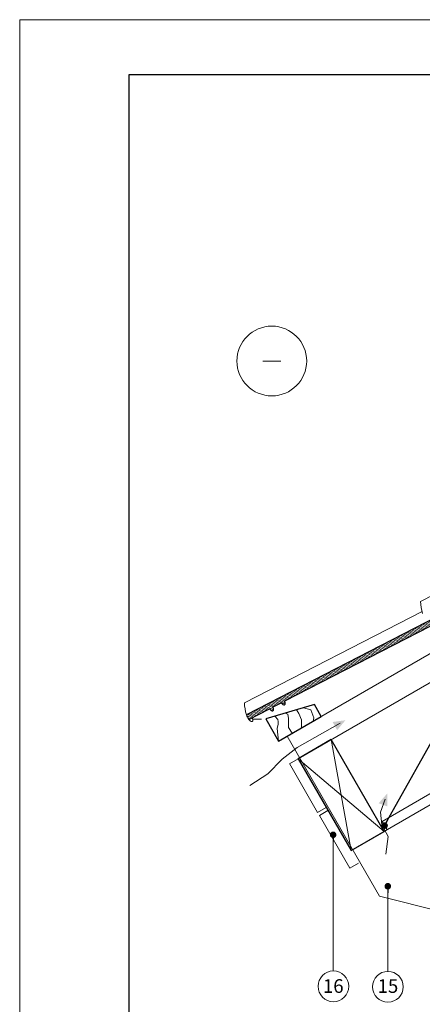
# Model space of a CAD drawing. Units: millimetres. Extents: x 7433 to 7643, y 60435 to 60732.
# Drawn here: x 7433 to 7507, y 60552 to 60732 of the extents above; entities that cross this region are included whole.
import ezdxf

# ---------------------------------------------------------------- set-up
doc = ezdxf.new("R2010")
doc.units = ezdxf.units.MM
doc.header["$LTSCALE"] = 0.5
for name, color, linetype, lineweight in [('0000', 7, 'Continuous', 0), ('Hatch', 7, 'Continuous', 5), ('Layer', 7, 'Continuous', 15), ('plonos', 7, 'Continuous', 5), ('Stora', 7, 'Continuous', 30), ('Text', 7, 'Continuous', 25)]:
    doc.layers.add(name, color=color, linetype=linetype, lineweight=lineweight)
doc.layers.add('_0000', color=7, linetype='Continuous', lineweight=0, plot=False)
doc.layers.add('Rėmelis', color=7, linetype='Continuous')
doc.styles.add('dangų_nuz_mtm', font='arial.ttf')
doc.styles.add('Style-WORKING', font='arial.ttf')
doc.dimstyles.new('Copy of pjuvis 1-20', dxfattribs={"dimtxt": 45, "dimasz": 12, "dimexe": 30, "dimexo": 100, "dimgap": 15, "dimtad": 1, "dimdec": 0, "dimdsep": 46, "dimtxsty": 'dangų_nuz_mtm', "dimcen": 2.5, "dimadec": 1, "dimazin": 0, "dimtfac": 1, "dimtdec": 0, "dimtmove": 0, "dimatfit": 3, "dimldrblk": 'DOT', "dimfxl": 0, "dimarcsym": 0})
pattern_1 = [(155, (7133.74905, 61590.37445), (-0.10734504, -0.23020218), [])]

# ---------------------------------------------------------------- blocks, each defined once
blk = doc.blocks.new('_Dot')
at = {"color": 0, "linetype": 'ByBlock', "lineweight": -2}
blk.add_line((-0.5, 0), (-1, 0), dxfattribs=at)
at = {"color": 0, "linetype": 'ByBlock', "const_width": 0.5}
blk.add_lwpolyline([(-0.25, 0, 1), (0.25, 0, 1)], format="xyb", close=True, dxfattribs=at)

msp = doc.modelspace()

# ---------------------------------------------------------------- hatches: boundary and pattern name
at = {"layer": 'Hatch'}
h = msp.add_hatch(dxfattribs=at)
h.set_pattern_fill('ANSI31', color=22, scale=0.08, angle=110, style=0)
h.set_pattern_definition(pattern_1)
edge = h.paths.add_edge_path()
edge.add_arc((7476.93, 60605.37), 2.66, 197.0276, 217.4239)
edge.add_line((7474.82, 60603.75), (7478.62, 60605.71))
edge.add_line((7478.62, 60605.71), (7478.94, 60605.38))
edge.add_arc((7479.12, 60605.55), 0.246, 223.8842, 371.0044)
edge.add_line((7479.36, 60605.6), (7479.27, 60606.04))
edge.add_line((7479.27, 60606.04), (7480.76, 60606.81))
edge.add_line((7480.76, 60606.81), (7481.07, 60606.48))
edge.add_arc((7481.25, 60606.66), 0.246, 223.8842, 371.0044)
edge.add_line((7481.49, 60606.7), (7481.4, 60607.14))
edge.add_line((7481.4, 60607.14), (7514.63, 60624.23))
edge.add_line((7514.63, 60624.23), (7515.28, 60623.15))
edge.add_line((7515.28, 60623.15), (7516.49, 60623.84))
edge.add_line((7516.49, 60623.84), (7515.39, 60625.69))
edge.add_line((7515.39, 60625.69), (7474.39, 60604.59))
h = msp.add_hatch(dxfattribs=at)
h.set_pattern_fill('ANSI31', color=22, scale=0.08, angle=110, style=0)
h.set_pattern_definition(pattern_1)
edge = h.paths.add_edge_path()
edge.add_arc((7476.93, 60605.37), 2.66, 197.0276, 217.4239)
edge.add_line((7474.82, 60603.75), (7478.62, 60605.71))
edge.add_line((7478.62, 60605.71), (7478.94, 60605.38))
edge.add_arc((7479.12, 60605.55), 0.246, 223.8842, 371.0044)
edge.add_line((7479.36, 60605.6), (7479.27, 60606.04))
edge.add_line((7479.27, 60606.04), (7480.76, 60606.81))
edge.add_line((7480.76, 60606.81), (7481.07, 60606.48))
edge.add_arc((7481.25, 60606.66), 0.246, 223.8842, 371.0044)
edge.add_line((7481.49, 60606.7), (7481.4, 60607.14))
edge.add_line((7481.4, 60607.14), (7514.63, 60624.23))
edge.add_line((7514.63, 60624.23), (7515.28, 60623.15))
edge.add_line((7515.28, 60623.15), (7516.49, 60623.84))
edge.add_line((7516.49, 60623.84), (7515.39, 60625.69))
edge.add_line((7515.39, 60625.69), (7474.39, 60604.59))
h = msp.add_hatch(color=256, dxfattribs=at)
h.paths.add_polyline_path([(7492.51, 60603.6), (7490.57, 60602.53), (7490.16, 60603.28)])
h.paths.add_polyline_path([(7492.51, 60603.6), (7490.98, 60601.79), (7490.57, 60602.53)])
h = msp.add_hatch(color=256, dxfattribs=at)
h.paths.add_polyline_path([(7492.51, 60603.6), (7490.57, 60602.53), (7490.16, 60603.28)])
h.paths.add_polyline_path([(7492.51, 60603.6), (7490.98, 60601.79), (7490.57, 60602.53)])
h = msp.add_hatch(color=256, dxfattribs=at)
h.paths.add_polyline_path([(7500.15, 60590.2), (7499.38, 60588.12), (7498.58, 60588.42)])
h.paths.add_polyline_path([(7500.15, 60590.2), (7500.18, 60587.83), (7499.38, 60588.12)])
h = msp.add_hatch(color=256, dxfattribs=at)
h.paths.add_polyline_path([(7500.15, 60590.2), (7499.38, 60588.12), (7498.58, 60588.42)])
h.paths.add_polyline_path([(7500.15, 60590.2), (7500.18, 60587.83), (7499.38, 60588.12)])

# ---------------------------------------------------------------- linework, layer by layer
at = {"layer": '0000'}
for p, q in [((7490.25, 60581.44), (7490.25, 60557.74)), ((7500.25, 60572.03), (7500.25, 60557.64))]:
    msp.add_line(p, q, dxfattribs=at)
for centre in [(7490.3, 60554.92), (7500.27, 60554.83)]:
    msp.add_circle(centre, 2.81, dxfattribs=at)
at = {"layer": '_0000'}
msp.add_lwpolyline([(7432.91, 60434.76), (7432.91, 60731.76), (7642.91, 60731.76), (7642.91, 60434.76)], close=True, dxfattribs=at)
at = {"layer": 'Hatch', "color": 33}
for points in [[(7479.58, 60604.34), (7480.16, 60603.76), (7480.21, 60603.39), (7480.2, 60602.87), (7480.01, 60602.06), (7480.27, 60599.8)], [(7479.58, 60604.34), (7480.16, 60603.76), (7480.21, 60603.39), (7480.2, 60602.87), (7480.01, 60602.06), (7480.27, 60599.8)], [(7481.49, 60604.9), (7481.99, 60604.69), (7482.1, 60603.9), (7482.1, 60603.16), (7482.11, 60602.29), (7482.73, 60601.22), (7482.73, 60601.22)], [(7481.49, 60604.9), (7481.99, 60604.69), (7482.1, 60603.9), (7482.1, 60603.16), (7482.11, 60602.29), (7482.73, 60601.22), (7482.73, 60601.22)], [(7483.55, 60605.5), (7483.67, 60605.35), (7483.98, 60604.81), (7484.46, 60603.67), (7484.47, 60602.48), (7484.46, 60602.22)], [(7483.55, 60605.5), (7483.67, 60605.35), (7483.98, 60604.81), (7484.46, 60603.67), (7484.47, 60602.48), (7484.46, 60602.22)], [(7484.83, 60605.87), (7486.17, 60605.5), (7486.72, 60604.04), (7486.59, 60603.45)], [(7484.83, 60605.87), (7486.17, 60605.5), (7486.72, 60604.04), (7486.59, 60603.45)], [(7489.89, 60600.05), (7493.53, 60579.74)], [(7489.89, 60600.05), (7493.53, 60579.74)], [(7483.83, 60596.55), (7499.59, 60583.24)], [(7483.83, 60596.55), (7499.59, 60583.24)]]:
    msp.add_lwpolyline(points, dxfattribs=at)
at = {"layer": 'Layer', "color": 33}
for p, q in [((7480.27, 60599.8), (7603.56, 60670.98)), ((7483.83, 60596.55), (7603.56, 60665.67)), ((7482.27, 60595.65), (7483.83, 60596.55)), ((7482.27, 60595.65), (7483.83, 60596.55)), ((7487.41, 60586.75), (7488.97, 60587.65)), ((7487.41, 60586.75), (7488.97, 60587.65)), ((7487.74, 60586.18), (7489.3, 60587.08)), ((7487.74, 60586.18), (7489.3, 60587.08)), ((7493.31, 60576.53), (7494.87, 60577.43)), ((7493.31, 60576.53), (7494.87, 60577.43))]:
    msp.add_line(p, q, dxfattribs=at)
at = {"layer": 'Layer'}
msp.add_lwpolyline([(7537.25, 60641.26), (7506.26, 60625.32, 0.066565), (7506.62, 60623.11)], format="xyb", dxfattribs=at)
msp.add_lwpolyline([(7537.25, 60641.26), (7506.26, 60625.32, 0.066565), (7506.62, 60623.11)], format="xyb", dxfattribs=at)
at = {"layer": 'Layer', "color": 22}
for points in [[(7506.51, 60623.51), (7474.03, 60606.8, 0.066565), (7474.39, 60604.59)], [(7506.51, 60623.51), (7474.03, 60606.8, 0.066565), (7474.39, 60604.59)], [(7474.82, 60603.75), (7475.14, 60603.42, 0.747553), (7475.55, 60603.64), (7475.46, 60604.08)], [(7474.82, 60603.75), (7475.14, 60603.42, 0.747553), (7475.55, 60603.64), (7475.46, 60604.08)]]:
    msp.add_lwpolyline(points, format="xyb", dxfattribs=at)
at = {"layer": 'Layer', "color": 33}
for points in [[(7493.53, 60579.74), (7539.67, 60606.39)], [(7493.53, 60579.74), (7539.67, 60606.39)], [(7481.84, 60600.68), (7498.74, 60571.42)], [(7482.26, 60595.67), (7487.41, 60586.75)], [(7482.26, 60595.67), (7487.41, 60586.75)], [(7499.21, 60585.1), (7511.73, 60592.33)], [(7499.21, 60585.1), (7511.73, 60592.33)], [(7487.74, 60586.18), (7493.31, 60576.53)], [(7487.74, 60586.18), (7493.31, 60576.53)], [(7500.11, 60583.54), (7499.21, 60585.1)], [(7500.11, 60583.54), (7499.21, 60585.1)], [(7498.74, 60571.42), (7510.16, 60568.56)]]:
    msp.add_lwpolyline(points, dxfattribs=at)
at = {"layer": 'Layer'}
for points in [[(7491.51, 60603.05), (7483.69, 60598.61), (7480.93, 60596.48), (7478.32, 60593.77), (7475.04, 60591.63)], [(7491.51, 60603.05), (7483.69, 60598.61), (7480.93, 60596.48), (7478.32, 60593.77), (7475.04, 60591.63)], [(7499.75, 60589.13), (7498.93, 60586.8), (7499.15, 60584.45), (7500.34, 60582.34), (7499.89, 60579.08)], [(7499.75, 60589.13), (7498.93, 60586.8), (7499.15, 60584.45), (7500.34, 60582.34), (7499.89, 60579.08)]]:
    msp.add_lwpolyline(points, dxfattribs=at)
at = {"layer": 'Layer', "color": 22}
msp.add_lwpolyline([(7475.53, 60603.77), (7477.12, 60603.82)], dxfattribs=at)
msp.add_lwpolyline([(7475.53, 60603.77), (7477.12, 60603.82)], dxfattribs=at)
at = {"layer": 'plonos', "ltscale": 0.1}
msp.add_line((7477.38, 60669.32), (7480.68, 60669.32), dxfattribs=at)
msp.add_line((7477.38, 60669.32), (7480.68, 60669.32), dxfattribs=at)
msp.add_circle((7479.03, 60669.32), 6.38, dxfattribs=at)
msp.add_circle((7479.03, 60669.32), 6.38, dxfattribs=at)
at = {"layer": 'Rėmelis'}
msp.add_lwpolyline([(7452.91, 60721.76), (7632.91, 60721.76), (7632.91, 60444.76), (7452.91, 60444.76)], close=True, dxfattribs=at)
at = {"layer": 'Stora', "color": 22}
msp.add_lwpolyline([(7474.39, 60604.59, 0.089231), (7474.82, 60603.75), (7478.62, 60605.71), (7478.94, 60605.38, 0.747553), (7479.36, 60605.6), (7479.27, 60606.04), (7480.76, 60606.81), (7481.07, 60606.48, 0.747553), (7481.49, 60606.7), (7481.4, 60607.14), (7514.63, 60624.23), (7515.28, 60623.15), (7516.49, 60623.84), (7515.39, 60625.69)], format="xyb", close=True, dxfattribs=at)
msp.add_lwpolyline([(7474.39, 60604.59, 0.089231), (7474.82, 60603.75), (7478.62, 60605.71), (7478.94, 60605.38, 0.747553), (7479.36, 60605.6), (7479.27, 60606.04), (7480.76, 60606.81), (7481.07, 60606.48, 0.747553), (7481.49, 60606.7), (7481.4, 60607.14), (7514.63, 60624.23), (7515.28, 60623.15), (7516.49, 60623.84), (7515.39, 60625.69)], format="xyb", close=True, dxfattribs=at)
at = {"layer": 'Stora', "color": 33}
for points in [[(7486.82, 60606.46), (7477.93, 60603.86), (7480.27, 60599.8), (7488.07, 60604.3)], [(7486.82, 60606.46), (7477.93, 60603.86), (7480.27, 60599.8), (7488.07, 60604.3)], [(7489.89, 60600.05), (7483.83, 60596.55), (7493.53, 60579.74), (7499.59, 60583.24)], [(7489.89, 60600.05), (7483.83, 60596.55), (7493.53, 60579.74), (7499.59, 60583.24)]]:
    msp.add_lwpolyline(points, close=True, dxfattribs=at)

# ---------------------------------------------------------------- block references
at = {"layer": 'Text', "xscale": 1.199999999999999, "yscale": 1.199999999999999, "zscale": 1.199999999999999, "rotation": 90}
for p in [(7490.25, 60582.64), (7490.25, 60582.64), (7500.25, 60573.23), (7500.25, 60573.23)]:
    msp.add_blockref('_Dot', p, dxfattribs=at)

# ---------------------------------------------------------------- texts
at = {"layer": 'Text', "style": 'Style-WORKING'}
for s, p in [('16', (7488.38, 60553.72)), ('16', (7488.38, 60553.72)), ('15', (7498.38, 60553.72)), ('15', (7498.38, 60553.72))]:
    msp.add_text(s, height=2.5, dxfattribs=at).set_placement(p)

# ---------------------------------------------------------------- leaders
at = {"layer": '0000'}
msp.add_leader([(7499.66, 60584.32), (7512.3, 60606.9), (7519.36, 60606.9)], dimstyle='Copy of pjuvis 1-20', override={"dimasz": 1.2}, dxfattribs=at)

doc.saveas('drawing.dxf')
